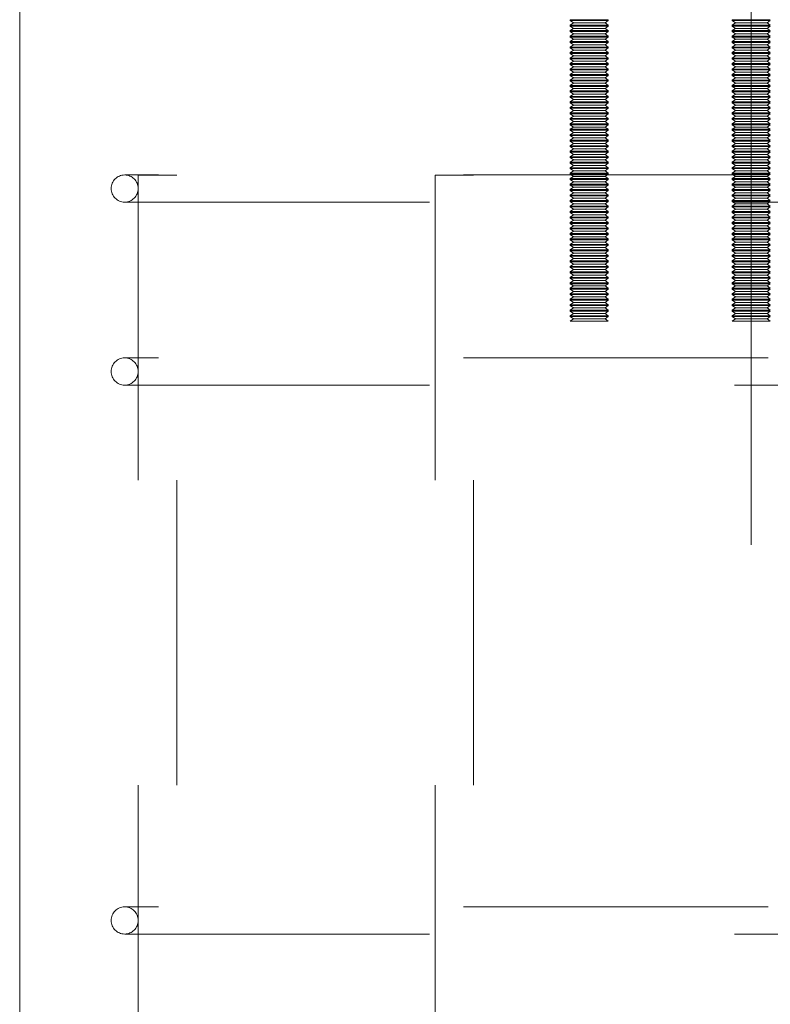
# Model space of a CAD drawing. Units: inches. Extents: x 0.3 to 16.8, y -2.1 to 10.8.
# Drawn here: x 9.4 to 9.7, y 3.1 to 3.4 of the extents above; entities that cross this region are included whole.
import ezdxf

# ---------------------------------------------------------------- set-up
doc = ezdxf.new("R2010")
doc.units = ezdxf.units.IN
doc.header["$MEASUREMENT"] = 0
doc.linetypes.add('SLD-Dashed', pattern=[0.075, 0.05, -0.025])
doc.linetypes.add('SLD-Solid', pattern=[0])
doc.layers.add('LAYER_1', color=7, linetype='SLD-Solid', lineweight=35)

msp = doc.modelspace()

# ---------------------------------------------------------------- linework, layer by layer
at = {"color": 7, "linetype": 'SLD-Solid', "lineweight": 0}
msp.add_line((9.41007, 3.45251), (9.41007, 2.33251), dxfattribs=at)
at = {"color": 9, "linetype": 'SLD-Dashed', "lineweight": 0}
for p, q in [((9.60317, 3.44787), (9.59067, 3.44787)), ((9.59067, 3.44787), (9.59067, 3.44758)), ((9.60317, 3.44758), (9.59067, 3.44758)), ((9.59067, 3.44758), (9.59175, 3.44683)), ((9.59175, 3.44683), (9.59067, 3.44607)), ((9.60317, 3.44607), (9.59067, 3.44607)), ((9.59067, 3.44607), (9.59067, 3.44579)), ((9.60317, 3.44579), (9.59067, 3.44579)), ((9.59067, 3.44579), (9.59175, 3.44503)), ((9.59175, 3.44503), (9.59067, 3.44427)), ((9.60209, 3.44683), (9.59175, 3.44683)), ((9.60209, 3.44503), (9.59175, 3.44503)), ((9.60209, 3.44683), (9.60317, 3.44758)), ((9.60317, 3.44607), (9.60209, 3.44683)), ((9.60209, 3.44503), (9.60317, 3.44579)), ((9.60317, 3.44427), (9.60209, 3.44503)), ((9.60317, 3.44758), (9.60317, 3.44787)), ((9.60317, 3.44579), (9.60317, 3.44607)), ((9.65632, 3.44787), (9.64382, 3.44787)), ((9.64382, 3.44787), (9.64382, 3.44758)), ((9.65632, 3.44758), (9.64382, 3.44758)), ((9.64382, 3.44758), (9.6449, 3.44683)), ((9.6449, 3.44683), (9.64382, 3.44607)), ((9.65632, 3.44607), (9.64382, 3.44607)), ((9.64382, 3.44607), (9.64382, 3.44579)), ((9.65632, 3.44579), (9.64382, 3.44579)), ((9.64382, 3.44579), (9.6449, 3.44503)), ((9.6449, 3.44503), (9.64382, 3.44427)), ((9.65524, 3.44683), (9.6449, 3.44683)), ((9.65524, 3.44503), (9.6449, 3.44503)), ((9.65524, 3.44683), (9.65632, 3.44758)), ((9.65632, 3.44607), (9.65524, 3.44683)), ((9.65524, 3.44503), (9.65632, 3.44579)), ((9.65632, 3.44427), (9.65524, 3.44503)), ((9.60317, 3.44427), (9.59067, 3.44427)), ((9.59067, 3.44427), (9.59067, 3.44399)), ((9.60317, 3.44399), (9.59067, 3.44399)), ((9.59067, 3.44399), (9.59175, 3.44323)), ((9.59175, 3.44323), (9.59067, 3.44247)), ((9.60317, 3.44247), (9.59067, 3.44247)), ((9.59067, 3.44247), (9.59067, 3.44219)), ((9.60317, 3.44219), (9.59067, 3.44219)), ((9.59067, 3.44219), (9.59175, 3.44143)), ((9.60209, 3.44323), (9.59175, 3.44323)), ((9.60209, 3.44323), (9.60317, 3.44399)), ((9.60317, 3.44247), (9.60209, 3.44323)), ((9.60209, 3.44143), (9.60317, 3.44219)), ((9.60317, 3.44399), (9.60317, 3.44427)), ((9.60317, 3.44219), (9.60317, 3.44247)), ((9.65632, 3.44427), (9.64382, 3.44427)), ((9.64382, 3.44427), (9.64382, 3.44399)), ((9.65632, 3.44399), (9.64382, 3.44399)), ((9.64382, 3.44399), (9.6449, 3.44323)), ((9.6449, 3.44323), (9.64382, 3.44247)), ((9.65632, 3.44247), (9.64382, 3.44247)), ((9.64382, 3.44247), (9.64382, 3.44219)), ((9.65632, 3.44219), (9.64382, 3.44219)), ((9.64382, 3.44219), (9.6449, 3.44143)), ((9.65524, 3.44323), (9.6449, 3.44323)), ((9.65524, 3.44323), (9.65632, 3.44399)), ((9.65632, 3.44247), (9.65524, 3.44323)), ((9.65524, 3.44143), (9.65632, 3.44219)), ((9.59175, 3.44143), (9.59067, 3.44068)), ((9.60317, 3.44068), (9.59067, 3.44068)), ((9.59067, 3.44068), (9.59067, 3.44039)), ((9.60317, 3.44039), (9.59067, 3.44039)), ((9.59067, 3.44039), (9.59175, 3.43964)), ((9.59175, 3.43964), (9.59067, 3.43888)), ((9.60317, 3.43888), (9.59067, 3.43888)), ((9.59067, 3.43888), (9.59067, 3.4386)), ((9.60317, 3.4386), (9.59067, 3.4386)), ((9.59067, 3.4386), (9.59175, 3.43784)), ((9.60209, 3.44143), (9.59175, 3.44143)), ((9.60209, 3.43964), (9.59175, 3.43964)), ((9.60317, 3.44068), (9.60209, 3.44143)), ((9.60209, 3.43964), (9.60317, 3.44039)), ((9.60317, 3.43888), (9.60209, 3.43964)), ((9.60209, 3.43784), (9.60317, 3.4386)), ((9.60317, 3.44039), (9.60317, 3.44068)), ((9.60317, 3.4386), (9.60317, 3.43888)), ((9.6449, 3.44143), (9.64382, 3.44068)), ((9.65632, 3.44068), (9.64382, 3.44068)), ((9.64382, 3.44068), (9.64382, 3.44039)), ((9.65632, 3.44039), (9.64382, 3.44039)), ((9.64382, 3.44039), (9.6449, 3.43964)), ((9.6449, 3.43964), (9.64382, 3.43888)), ((9.65632, 3.43888), (9.64382, 3.43888)), ((9.64382, 3.43888), (9.64382, 3.4386)), ((9.65632, 3.4386), (9.64382, 3.4386)), ((9.64382, 3.4386), (9.6449, 3.43784)), ((9.65524, 3.44143), (9.6449, 3.44143)), ((9.65524, 3.43964), (9.6449, 3.43964)), ((9.65632, 3.44068), (9.65524, 3.44143)), ((9.65524, 3.43964), (9.65632, 3.44039)), ((9.65632, 3.43888), (9.65524, 3.43964)), ((9.65524, 3.43784), (9.65632, 3.4386)), ((9.59175, 3.43784), (9.59067, 3.43708)), ((9.60317, 3.43708), (9.59067, 3.43708)), ((9.59067, 3.43708), (9.59067, 3.4368)), ((9.60317, 3.4368), (9.59067, 3.4368)), ((9.59067, 3.4368), (9.59175, 3.43604)), ((9.59175, 3.43604), (9.59067, 3.43528)), ((9.60317, 3.43528), (9.59067, 3.43528)), ((9.59067, 3.43528), (9.59067, 3.435)), ((9.60209, 3.43784), (9.59175, 3.43784)), ((9.60209, 3.43604), (9.59175, 3.43604)), ((9.60317, 3.43708), (9.60209, 3.43784)), ((9.60209, 3.43604), (9.60317, 3.4368)), ((9.60317, 3.43528), (9.60209, 3.43604)), ((9.60317, 3.4368), (9.60317, 3.43708)), ((9.60317, 3.435), (9.60317, 3.43528)), ((9.6449, 3.43784), (9.64382, 3.43708)), ((9.65632, 3.43708), (9.64382, 3.43708)), ((9.64382, 3.43708), (9.64382, 3.4368)), ((9.65632, 3.4368), (9.64382, 3.4368)), ((9.64382, 3.4368), (9.6449, 3.43604)), ((9.6449, 3.43604), (9.64382, 3.43528)), ((9.65632, 3.43528), (9.64382, 3.43528)), ((9.64382, 3.43528), (9.64382, 3.435)), ((9.65524, 3.43784), (9.6449, 3.43784)), ((9.65524, 3.43604), (9.6449, 3.43604)), ((9.65632, 3.43708), (9.65524, 3.43784)), ((9.65524, 3.43604), (9.65632, 3.4368)), ((9.65632, 3.43528), (9.65524, 3.43604)), ((9.60317, 3.435), (9.59067, 3.435)), ((9.59067, 3.435), (9.59175, 3.43424)), ((9.59175, 3.43424), (9.59067, 3.43349)), ((9.60317, 3.43349), (9.59067, 3.43349)), ((9.59067, 3.43349), (9.59067, 3.4332)), ((9.60317, 3.4332), (9.59067, 3.4332)), ((9.59067, 3.4332), (9.59175, 3.43245)), ((9.59175, 3.43245), (9.59067, 3.43169)), ((9.60209, 3.43424), (9.59175, 3.43424)), ((9.60209, 3.43245), (9.59175, 3.43245)), ((9.60209, 3.43424), (9.60317, 3.435)), ((9.60317, 3.43349), (9.60209, 3.43424)), ((9.60209, 3.43245), (9.60317, 3.4332)), ((9.60317, 3.43169), (9.60209, 3.43245)), ((9.60317, 3.4332), (9.60317, 3.43349)), ((9.65632, 3.435), (9.64382, 3.435)), ((9.64382, 3.435), (9.6449, 3.43424)), ((9.6449, 3.43424), (9.64382, 3.43349)), ((9.65632, 3.43349), (9.64382, 3.43349)), ((9.64382, 3.43349), (9.64382, 3.4332)), ((9.65632, 3.4332), (9.64382, 3.4332)), ((9.64382, 3.4332), (9.6449, 3.43245)), ((9.6449, 3.43245), (9.64382, 3.43169)), ((9.65524, 3.43424), (9.6449, 3.43424)), ((9.65524, 3.43245), (9.6449, 3.43245)), ((9.65524, 3.43424), (9.65632, 3.435)), ((9.65632, 3.43349), (9.65524, 3.43424)), ((9.65524, 3.43245), (9.65632, 3.4332)), ((9.65632, 3.43169), (9.65524, 3.43245)), ((9.60317, 3.43169), (9.59067, 3.43169)), ((9.59067, 3.43169), (9.59067, 3.43141)), ((9.60317, 3.43141), (9.59067, 3.43141)), ((9.59067, 3.43141), (9.59175, 3.43065)), ((9.59175, 3.43065), (9.59067, 3.42989)), ((9.60317, 3.42989), (9.59067, 3.42989)), ((9.59067, 3.42989), (9.59067, 3.42961)), ((9.60317, 3.42961), (9.59067, 3.42961)), ((9.59067, 3.42961), (9.59175, 3.42885)), ((9.59175, 3.42885), (9.59067, 3.42809)), ((9.60209, 3.43065), (9.59175, 3.43065)), ((9.60209, 3.42885), (9.59175, 3.42885)), ((9.60209, 3.43065), (9.60317, 3.43141)), ((9.60317, 3.42989), (9.60209, 3.43065)), ((9.60209, 3.42885), (9.60317, 3.42961)), ((9.60317, 3.42809), (9.60209, 3.42885)), ((9.60317, 3.43141), (9.60317, 3.43169)), ((9.60317, 3.42961), (9.60317, 3.42989)), ((9.65632, 3.43169), (9.64382, 3.43169)), ((9.64382, 3.43169), (9.64382, 3.43141)), ((9.65632, 3.43141), (9.64382, 3.43141)), ((9.64382, 3.43141), (9.6449, 3.43065)), ((9.6449, 3.43065), (9.64382, 3.42989)), ((9.65632, 3.42989), (9.64382, 3.42989)), ((9.64382, 3.42989), (9.64382, 3.42961)), ((9.65632, 3.42961), (9.64382, 3.42961)), ((9.64382, 3.42961), (9.6449, 3.42885)), ((9.6449, 3.42885), (9.64382, 3.42809)), ((9.65524, 3.43065), (9.6449, 3.43065)), ((9.65524, 3.42885), (9.6449, 3.42885)), ((9.65524, 3.43065), (9.65632, 3.43141)), ((9.65632, 3.42989), (9.65524, 3.43065)), ((9.65524, 3.42885), (9.65632, 3.42961)), ((9.65632, 3.42809), (9.65524, 3.42885)), ((9.60317, 3.42809), (9.59067, 3.42809)), ((9.59067, 3.42809), (9.59067, 3.42781)), ((9.60317, 3.42781), (9.59067, 3.42781)), ((9.59067, 3.42781), (9.59175, 3.42705)), ((9.59175, 3.42705), (9.59067, 3.4263)), ((9.60317, 3.4263), (9.59067, 3.4263)), ((9.59067, 3.4263), (9.59067, 3.42601)), ((9.60317, 3.42601), (9.59067, 3.42601)), ((9.59067, 3.42601), (9.59175, 3.42526)), ((9.60209, 3.42705), (9.59175, 3.42705)), ((9.60209, 3.42705), (9.60317, 3.42781)), ((9.60317, 3.4263), (9.60209, 3.42705)), ((9.60209, 3.42526), (9.60317, 3.42601)), ((9.60317, 3.42781), (9.60317, 3.42809)), ((9.60317, 3.42601), (9.60317, 3.4263)), ((9.65632, 3.42809), (9.64382, 3.42809)), ((9.64382, 3.42809), (9.64382, 3.42781)), ((9.65632, 3.42781), (9.64382, 3.42781)), ((9.64382, 3.42781), (9.6449, 3.42705)), ((9.6449, 3.42705), (9.64382, 3.4263)), ((9.65632, 3.4263), (9.64382, 3.4263)), ((9.64382, 3.4263), (9.64382, 3.42601)), ((9.65632, 3.42601), (9.64382, 3.42601)), ((9.64382, 3.42601), (9.6449, 3.42526)), ((9.65524, 3.42705), (9.6449, 3.42705)), ((9.65524, 3.42705), (9.65632, 3.42781)), ((9.65632, 3.4263), (9.65524, 3.42705)), ((9.65524, 3.42526), (9.65632, 3.42601)), ((9.59175, 3.42526), (9.59067, 3.4245)), ((9.60317, 3.4245), (9.59067, 3.4245)), ((9.59067, 3.4245), (9.59067, 3.42422)), ((9.60317, 3.42422), (9.59067, 3.42422)), ((9.59067, 3.42422), (9.59175, 3.42346)), ((9.59175, 3.42346), (9.59067, 3.4227)), ((9.60317, 3.4227), (9.59067, 3.4227)), ((9.59067, 3.4227), (9.59067, 3.42242)), ((9.60317, 3.42242), (9.59067, 3.42242)), ((9.59067, 3.42242), (9.59175, 3.42166)), ((9.60209, 3.42526), (9.59175, 3.42526)), ((9.60209, 3.42346), (9.59175, 3.42346)), ((9.60317, 3.4245), (9.60209, 3.42526)), ((9.60209, 3.42346), (9.60317, 3.42422)), ((9.60317, 3.4227), (9.60209, 3.42346)), ((9.60209, 3.42166), (9.60317, 3.42242)), ((9.60317, 3.42422), (9.60317, 3.4245)), ((9.60317, 3.42242), (9.60317, 3.4227)), ((9.6449, 3.42526), (9.64382, 3.4245)), ((9.65632, 3.4245), (9.64382, 3.4245)), ((9.64382, 3.4245), (9.64382, 3.42422)), ((9.65632, 3.42422), (9.64382, 3.42422)), ((9.64382, 3.42422), (9.6449, 3.42346)), ((9.6449, 3.42346), (9.64382, 3.4227)), ((9.65632, 3.4227), (9.64382, 3.4227)), ((9.64382, 3.4227), (9.64382, 3.42242)), ((9.65632, 3.42242), (9.64382, 3.42242)), ((9.64382, 3.42242), (9.6449, 3.42166)), ((9.65524, 3.42526), (9.6449, 3.42526)), ((9.65524, 3.42346), (9.6449, 3.42346)), ((9.65632, 3.4245), (9.65524, 3.42526)), ((9.65524, 3.42346), (9.65632, 3.42422)), ((9.65632, 3.4227), (9.65524, 3.42346)), ((9.65524, 3.42166), (9.65632, 3.42242)), ((9.59175, 3.42166), (9.59067, 3.4209)), ((9.60317, 3.4209), (9.59067, 3.4209)), ((9.59067, 3.4209), (9.59067, 3.42062)), ((9.60317, 3.42062), (9.59067, 3.42062)), ((9.59067, 3.42062), (9.59175, 3.41986)), ((9.59175, 3.41986), (9.59067, 3.41911)), ((9.60317, 3.41911), (9.59067, 3.41911)), ((9.59067, 3.41911), (9.59067, 3.41882)), ((9.60209, 3.42166), (9.59175, 3.42166)), ((9.60209, 3.41986), (9.59175, 3.41986)), ((9.60317, 3.4209), (9.60209, 3.42166)), ((9.60209, 3.41986), (9.60317, 3.42062)), ((9.60317, 3.41911), (9.60209, 3.41986)), ((9.60317, 3.42062), (9.60317, 3.4209)), ((9.60317, 3.41882), (9.60317, 3.41911)), ((9.6449, 3.42166), (9.64382, 3.4209)), ((9.65632, 3.4209), (9.64382, 3.4209)), ((9.64382, 3.4209), (9.64382, 3.42062)), ((9.65632, 3.42062), (9.64382, 3.42062)), ((9.64382, 3.42062), (9.6449, 3.41986)), ((9.6449, 3.41986), (9.64382, 3.41911)), ((9.65632, 3.41911), (9.64382, 3.41911)), ((9.64382, 3.41911), (9.64382, 3.41882)), ((9.65524, 3.42166), (9.6449, 3.42166)), ((9.65524, 3.41986), (9.6449, 3.41986)), ((9.65632, 3.4209), (9.65524, 3.42166)), ((9.65524, 3.41986), (9.65632, 3.42062)), ((9.65632, 3.41911), (9.65524, 3.41986)), ((9.60317, 3.41882), (9.59067, 3.41882)), ((9.59067, 3.41882), (9.59175, 3.41807)), ((9.59175, 3.41807), (9.59067, 3.41731)), ((9.60317, 3.41731), (9.59067, 3.41731)), ((9.59067, 3.41731), (9.59067, 3.41703)), ((9.60317, 3.41703), (9.59067, 3.41703)), ((9.59067, 3.41703), (9.59175, 3.41627)), ((9.59175, 3.41627), (9.59067, 3.41551)), ((9.60209, 3.41807), (9.59175, 3.41807)), ((9.60209, 3.41627), (9.59175, 3.41627)), ((9.60209, 3.41807), (9.60317, 3.41882)), ((9.60317, 3.41731), (9.60209, 3.41807)), ((9.60209, 3.41627), (9.60317, 3.41703)), ((9.60317, 3.41551), (9.60209, 3.41627)), ((9.60317, 3.41703), (9.60317, 3.41731)), ((9.65632, 3.41882), (9.64382, 3.41882)), ((9.64382, 3.41882), (9.6449, 3.41807)), ((9.6449, 3.41807), (9.64382, 3.41731)), ((9.65632, 3.41731), (9.64382, 3.41731)), ((9.64382, 3.41731), (9.64382, 3.41703)), ((9.65632, 3.41703), (9.64382, 3.41703)), ((9.64382, 3.41703), (9.6449, 3.41627)), ((9.6449, 3.41627), (9.64382, 3.41551)), ((9.65524, 3.41807), (9.6449, 3.41807)), ((9.65524, 3.41627), (9.6449, 3.41627)), ((9.65524, 3.41807), (9.65632, 3.41882)), ((9.65632, 3.41731), (9.65524, 3.41807)), ((9.65524, 3.41627), (9.65632, 3.41703)), ((9.65632, 3.41551), (9.65524, 3.41627)), ((9.60317, 3.41551), (9.59067, 3.41551)), ((9.59067, 3.41551), (9.59067, 3.41523)), ((9.60317, 3.41523), (9.59067, 3.41523)), ((9.59067, 3.41523), (9.59175, 3.41447)), ((9.59175, 3.41447), (9.59067, 3.41371)), ((9.60317, 3.41371), (9.59067, 3.41371)), ((9.59067, 3.41371), (9.59067, 3.41343)), ((9.60317, 3.41343), (9.59067, 3.41343)), ((9.59067, 3.41343), (9.59175, 3.41267)), ((9.59175, 3.41267), (9.59067, 3.41192)), ((9.60209, 3.41447), (9.59175, 3.41447)), ((9.60209, 3.41267), (9.59175, 3.41267)), ((9.60209, 3.41447), (9.60317, 3.41523)), ((9.60317, 3.41371), (9.60209, 3.41447)), ((9.60209, 3.41267), (9.60317, 3.41343)), ((9.60317, 3.41192), (9.60209, 3.41267)), ((9.60317, 3.41523), (9.60317, 3.41551)), ((9.60317, 3.41343), (9.60317, 3.41371)), ((9.65632, 3.41551), (9.64382, 3.41551)), ((9.64382, 3.41551), (9.64382, 3.41523)), ((9.65632, 3.41523), (9.64382, 3.41523)), ((9.64382, 3.41523), (9.6449, 3.41447)), ((9.6449, 3.41447), (9.64382, 3.41371)), ((9.65632, 3.41371), (9.64382, 3.41371)), ((9.64382, 3.41371), (9.64382, 3.41343)), ((9.65632, 3.41343), (9.64382, 3.41343)), ((9.64382, 3.41343), (9.6449, 3.41267)), ((9.6449, 3.41267), (9.64382, 3.41192)), ((9.65524, 3.41447), (9.6449, 3.41447)), ((9.65524, 3.41267), (9.6449, 3.41267)), ((9.65524, 3.41447), (9.65632, 3.41523)), ((9.65632, 3.41371), (9.65524, 3.41447)), ((9.65524, 3.41267), (9.65632, 3.41343)), ((9.65632, 3.41192), (9.65524, 3.41267)), ((9.60317, 3.41192), (9.59067, 3.41192)), ((9.59067, 3.41192), (9.59067, 3.41163)), ((9.60317, 3.41163), (9.59067, 3.41163)), ((9.59067, 3.41163), (9.59175, 3.41088)), ((9.59175, 3.41088), (9.59067, 3.41012)), ((9.60317, 3.41012), (9.59067, 3.41012)), ((9.59067, 3.41012), (9.59067, 3.40984)), ((9.60317, 3.40984), (9.59067, 3.40984)), ((9.59067, 3.40984), (9.59175, 3.40908)), ((9.60209, 3.41088), (9.59175, 3.41088)), ((9.60209, 3.41088), (9.60317, 3.41163)), ((9.60317, 3.41012), (9.60209, 3.41088)), ((9.60209, 3.40908), (9.60317, 3.40984)), ((9.60317, 3.41163), (9.60317, 3.41192)), ((9.60317, 3.40984), (9.60317, 3.41012)), ((9.65632, 3.41192), (9.64382, 3.41192)), ((9.64382, 3.41192), (9.64382, 3.41163)), ((9.65632, 3.41163), (9.64382, 3.41163)), ((9.64382, 3.41163), (9.6449, 3.41088)), ((9.6449, 3.41088), (9.64382, 3.41012)), ((9.65632, 3.41012), (9.64382, 3.41012)), ((9.64382, 3.41012), (9.64382, 3.40984)), ((9.65632, 3.40984), (9.64382, 3.40984)), ((9.64382, 3.40984), (9.6449, 3.40908)), ((9.65524, 3.41088), (9.6449, 3.41088)), ((9.65524, 3.41088), (9.65632, 3.41163)), ((9.65632, 3.41012), (9.65524, 3.41088)), ((9.65524, 3.40908), (9.65632, 3.40984)), ((9.59175, 3.40908), (9.59067, 3.40832)), ((9.60317, 3.40832), (9.59067, 3.40832)), ((9.59067, 3.40832), (9.59067, 3.40804)), ((9.60317, 3.40804), (9.59067, 3.40804)), ((9.59067, 3.40804), (9.59175, 3.40728)), ((9.59175, 3.40728), (9.59067, 3.40652)), ((9.60317, 3.40652), (9.59067, 3.40652)), ((9.59067, 3.40652), (9.59067, 3.40624)), ((9.60317, 3.40624), (9.59067, 3.40624)), ((9.59067, 3.40624), (9.59175, 3.40548)), ((9.60209, 3.40908), (9.59175, 3.40908)), ((9.60209, 3.40728), (9.59175, 3.40728)), ((9.60317, 3.40832), (9.60209, 3.40908)), ((9.60209, 3.40728), (9.60317, 3.40804)), ((9.60317, 3.40652), (9.60209, 3.40728)), ((9.60209, 3.40548), (9.60317, 3.40624)), ((9.60317, 3.40804), (9.60317, 3.40832)), ((9.60317, 3.40624), (9.60317, 3.40652)), ((9.6449, 3.40908), (9.64382, 3.40832)), ((9.65632, 3.40832), (9.64382, 3.40832)), ((9.64382, 3.40832), (9.64382, 3.40804)), ((9.65632, 3.40804), (9.64382, 3.40804)), ((9.64382, 3.40804), (9.6449, 3.40728)), ((9.6449, 3.40728), (9.64382, 3.40652)), ((9.65632, 3.40652), (9.64382, 3.40652)), ((9.64382, 3.40652), (9.64382, 3.40624)), ((9.65632, 3.40624), (9.64382, 3.40624)), ((9.64382, 3.40624), (9.6449, 3.40548)), ((9.65524, 3.40908), (9.6449, 3.40908)), ((9.65524, 3.40728), (9.6449, 3.40728)), ((9.65632, 3.40832), (9.65524, 3.40908)), ((9.65524, 3.40728), (9.65632, 3.40804)), ((9.65632, 3.40652), (9.65524, 3.40728)), ((9.65524, 3.40548), (9.65632, 3.40624)), ((9.59175, 3.40548), (9.59067, 3.40473)), ((9.60317, 3.40473), (9.59067, 3.40473)), ((9.59067, 3.40473), (9.59067, 3.40444)), ((9.60317, 3.40444), (9.59067, 3.40444)), ((9.59067, 3.40444), (9.59175, 3.40369)), ((9.59175, 3.40369), (9.59067, 3.40293)), ((9.60317, 3.40293), (9.59067, 3.40293)), ((9.59067, 3.40293), (9.59067, 3.40265)), ((9.60209, 3.40548), (9.59175, 3.40548)), ((9.60209, 3.40369), (9.59175, 3.40369)), ((9.60317, 3.40473), (9.60209, 3.40548)), ((9.60209, 3.40369), (9.60317, 3.40444)), ((9.60317, 3.40293), (9.60209, 3.40369)), ((9.60317, 3.40444), (9.60317, 3.40473)), ((9.60317, 3.40265), (9.60317, 3.40293)), ((9.6449, 3.40548), (9.64382, 3.40473)), ((9.65632, 3.40473), (9.64382, 3.40473)), ((9.64382, 3.40473), (9.64382, 3.40444)), ((9.65632, 3.40444), (9.64382, 3.40444)), ((9.64382, 3.40444), (9.6449, 3.40369)), ((9.6449, 3.40369), (9.64382, 3.40293)), ((9.65632, 3.40293), (9.64382, 3.40293)), ((9.64382, 3.40293), (9.64382, 3.40265)), ((9.65524, 3.40548), (9.6449, 3.40548)), ((9.65524, 3.40369), (9.6449, 3.40369)), ((9.65632, 3.40473), (9.65524, 3.40548)), ((9.65524, 3.40369), (9.65632, 3.40444)), ((9.65632, 3.40293), (9.65524, 3.40369)), ((9.60317, 3.40265), (9.59067, 3.40265)), ((9.59067, 3.40265), (9.59175, 3.40189)), ((9.59175, 3.40189), (9.59067, 3.40113)), ((9.60317, 3.40113), (9.59067, 3.40113)), ((9.59067, 3.40113), (9.59067, 3.40085)), ((9.60317, 3.40085), (9.59067, 3.40085)), ((9.59067, 3.40085), (9.59175, 3.40009)), ((9.59175, 3.40009), (9.59067, 3.39933)), ((9.60209, 3.40189), (9.59175, 3.40189)), ((9.60209, 3.40009), (9.59175, 3.40009)), ((9.60209, 3.40189), (9.60317, 3.40265)), ((9.60317, 3.40113), (9.60209, 3.40189)), ((9.60209, 3.40009), (9.60317, 3.40085)), ((9.60317, 3.39933), (9.60209, 3.40009)), ((9.60317, 3.40085), (9.60317, 3.40113)), ((9.65632, 3.40265), (9.64382, 3.40265)), ((9.64382, 3.40265), (9.6449, 3.40189)), ((9.6449, 3.40189), (9.64382, 3.40113)), ((9.65632, 3.40113), (9.64382, 3.40113)), ((9.64382, 3.40113), (9.64382, 3.40085)), ((9.65632, 3.40085), (9.64382, 3.40085)), ((9.64382, 3.40085), (9.6449, 3.40009)), ((9.6449, 3.40009), (9.64382, 3.39933)), ((9.65524, 3.40189), (9.6449, 3.40189)), ((9.65524, 3.40009), (9.6449, 3.40009)), ((9.65524, 3.40189), (9.65632, 3.40265)), ((9.65632, 3.40113), (9.65524, 3.40189)), ((9.65524, 3.40009), (9.65632, 3.40085)), ((9.65632, 3.39933), (9.65524, 3.40009)), ((9.85562, 3.39696), (9.44452, 3.39696)), ((9.44897, 3.39691), (9.46157, 3.39691)), ((9.44897, 3.39691), (9.44897, 2.39691)), ((9.46157, 2.39691), (9.46157, 3.39691)), ((9.54637, 3.39691), (9.55897, 3.39691)), ((9.54637, 3.39691), (9.54637, 2.39691)), ((9.55897, 2.39691), (9.55897, 3.39691)), ((9.60317, 3.39933), (9.59067, 3.39933)), ((9.59067, 3.39933), (9.59067, 3.39905)), ((9.60317, 3.39905), (9.59067, 3.39905)), ((9.59067, 3.39905), (9.59175, 3.39829)), ((9.59175, 3.39829), (9.59067, 3.39754)), ((9.60317, 3.39754), (9.59067, 3.39754)), ((9.59067, 3.39754), (9.59067, 3.39725)), ((9.60317, 3.39725), (9.59067, 3.39725)), ((9.59067, 3.39725), (9.59175, 3.3965)), ((9.59175, 3.3965), (9.59067, 3.39574)), ((9.60209, 3.39829), (9.59175, 3.39829)), ((9.60209, 3.3965), (9.59175, 3.3965)), ((9.60209, 3.39829), (9.60317, 3.39905)), ((9.60317, 3.39754), (9.60209, 3.39829)), ((9.60209, 3.3965), (9.60317, 3.39725)), ((9.60317, 3.39574), (9.60209, 3.3965)), ((9.60317, 3.39905), (9.60317, 3.39933)), ((9.60317, 3.39725), (9.60317, 3.39754)), ((9.65632, 3.39933), (9.64382, 3.39933)), ((9.64382, 3.39933), (9.64382, 3.39905)), ((9.65632, 3.39905), (9.64382, 3.39905)), ((9.64382, 3.39905), (9.6449, 3.39829)), ((9.6449, 3.39829), (9.64382, 3.39754)), ((9.65632, 3.39754), (9.64382, 3.39754)), ((9.64382, 3.39754), (9.64382, 3.39725)), ((9.65632, 3.39725), (9.64382, 3.39725)), ((9.64382, 3.39725), (9.6449, 3.3965)), ((9.6449, 3.3965), (9.64382, 3.39574)), ((9.65524, 3.39829), (9.6449, 3.39829)), ((9.65524, 3.3965), (9.6449, 3.3965)), ((9.65524, 3.39829), (9.65632, 3.39905)), ((9.65632, 3.39754), (9.65524, 3.39829)), ((9.65524, 3.3965), (9.65632, 3.39725)), ((9.65632, 3.39574), (9.65524, 3.3965)), ((9.60317, 3.39574), (9.59067, 3.39574)), ((9.59067, 3.39574), (9.59067, 3.39546)), ((9.60317, 3.39546), (9.59067, 3.39546)), ((9.59067, 3.39546), (9.59175, 3.3947)), ((9.59175, 3.3947), (9.59067, 3.39394)), ((9.60317, 3.39394), (9.59067, 3.39394)), ((9.59067, 3.39394), (9.59067, 3.39366)), ((9.60317, 3.39366), (9.59067, 3.39366)), ((9.59067, 3.39366), (9.59175, 3.3929)), ((9.60209, 3.3947), (9.59175, 3.3947)), ((9.60209, 3.3947), (9.60317, 3.39546)), ((9.60317, 3.39394), (9.60209, 3.3947)), ((9.60209, 3.3929), (9.60317, 3.39366)), ((9.60317, 3.39546), (9.60317, 3.39574)), ((9.60317, 3.39366), (9.60317, 3.39394)), ((9.65632, 3.39574), (9.64382, 3.39574)), ((9.64382, 3.39574), (9.64382, 3.39546)), ((9.65632, 3.39546), (9.64382, 3.39546)), ((9.64382, 3.39546), (9.6449, 3.3947)), ((9.6449, 3.3947), (9.64382, 3.39394)), ((9.65632, 3.39394), (9.64382, 3.39394)), ((9.64382, 3.39394), (9.64382, 3.39366)), ((9.65632, 3.39366), (9.64382, 3.39366)), ((9.64382, 3.39366), (9.6449, 3.3929)), ((9.65524, 3.3947), (9.6449, 3.3947)), ((9.65524, 3.3947), (9.65632, 3.39546)), ((9.65632, 3.39394), (9.65524, 3.3947)), ((9.65524, 3.3929), (9.65632, 3.39366)), ((9.59175, 3.3929), (9.59067, 3.39214)), ((9.60317, 3.39214), (9.59067, 3.39214)), ((9.59067, 3.39214), (9.59067, 3.39186)), ((9.60317, 3.39186), (9.59067, 3.39186)), ((9.59067, 3.39186), (9.59175, 3.3911)), ((9.59175, 3.3911), (9.59067, 3.39035)), ((9.60317, 3.39035), (9.59067, 3.39035)), ((9.59067, 3.39035), (9.59067, 3.39006)), ((9.60317, 3.39006), (9.59067, 3.39006)), ((9.59067, 3.39006), (9.59175, 3.38931)), ((9.60209, 3.3929), (9.59175, 3.3929)), ((9.60209, 3.3911), (9.59175, 3.3911)), ((9.60317, 3.39214), (9.60209, 3.3929)), ((9.60209, 3.3911), (9.60317, 3.39186)), ((9.60317, 3.39035), (9.60209, 3.3911)), ((9.60209, 3.38931), (9.60317, 3.39006)), ((9.60317, 3.39186), (9.60317, 3.39214)), ((9.60317, 3.39006), (9.60317, 3.39035)), ((9.6449, 3.3929), (9.64382, 3.39214)), ((9.65632, 3.39214), (9.64382, 3.39214)), ((9.64382, 3.39214), (9.64382, 3.39186)), ((9.65632, 3.39186), (9.64382, 3.39186)), ((9.64382, 3.39186), (9.6449, 3.3911)), ((9.6449, 3.3911), (9.64382, 3.39035)), ((9.65632, 3.39035), (9.64382, 3.39035)), ((9.64382, 3.39035), (9.64382, 3.39006)), ((9.65632, 3.39006), (9.64382, 3.39006)), ((9.64382, 3.39006), (9.6449, 3.38931)), ((9.65524, 3.3929), (9.6449, 3.3929)), ((9.65524, 3.3911), (9.6449, 3.3911)), ((9.65632, 3.39214), (9.65524, 3.3929)), ((9.65524, 3.3911), (9.65632, 3.39186)), ((9.65632, 3.39035), (9.65524, 3.3911)), ((9.65524, 3.38931), (9.65632, 3.39006)), ((9.44452, 3.38806), (9.85562, 3.38806)), ((9.59175, 3.38931), (9.59067, 3.38855)), ((9.60317, 3.38855), (9.59067, 3.38855)), ((9.59067, 3.38855), (9.59067, 3.38827)), ((9.60317, 3.38827), (9.59067, 3.38827)), ((9.59067, 3.38827), (9.59175, 3.38751)), ((9.59175, 3.38751), (9.59067, 3.38675)), ((9.60317, 3.38675), (9.59067, 3.38675)), ((9.59067, 3.38675), (9.59067, 3.38647)), ((9.60209, 3.38931), (9.59175, 3.38931)), ((9.60209, 3.38751), (9.59175, 3.38751)), ((9.60317, 3.38855), (9.60209, 3.38931)), ((9.60209, 3.38751), (9.60317, 3.38827)), ((9.60317, 3.38675), (9.60209, 3.38751)), ((9.60317, 3.38827), (9.60317, 3.38855)), ((9.60317, 3.38647), (9.60317, 3.38675)), ((9.6449, 3.38931), (9.64382, 3.38855)), ((9.65632, 3.38855), (9.64382, 3.38855)), ((9.64382, 3.38855), (9.64382, 3.38827)), ((9.65632, 3.38827), (9.64382, 3.38827)), ((9.64382, 3.38827), (9.6449, 3.38751)), ((9.6449, 3.38751), (9.64382, 3.38675)), ((9.65632, 3.38675), (9.64382, 3.38675)), ((9.64382, 3.38675), (9.64382, 3.38647)), ((9.65524, 3.38931), (9.6449, 3.38931)), ((9.65524, 3.38751), (9.6449, 3.38751)), ((9.65632, 3.38855), (9.65524, 3.38931)), ((9.65524, 3.38751), (9.65632, 3.38827)), ((9.65632, 3.38675), (9.65524, 3.38751)), ((9.60317, 3.38647), (9.59067, 3.38647)), ((9.59067, 3.38647), (9.59175, 3.38571)), ((9.59175, 3.38571), (9.59067, 3.38495)), ((9.60317, 3.38495), (9.59067, 3.38495)), ((9.59067, 3.38495), (9.59067, 3.38467)), ((9.60317, 3.38467), (9.59067, 3.38467)), ((9.59067, 3.38467), (9.59175, 3.38391)), ((9.59175, 3.38391), (9.59067, 3.38316)), ((9.60209, 3.38571), (9.59175, 3.38571)), ((9.60209, 3.38391), (9.59175, 3.38391)), ((9.60209, 3.38571), (9.60317, 3.38647)), ((9.60317, 3.38495), (9.60209, 3.38571)), ((9.60209, 3.38391), (9.60317, 3.38467)), ((9.60317, 3.38316), (9.60209, 3.38391)), ((9.60317, 3.38467), (9.60317, 3.38495)), ((9.65632, 3.38647), (9.64382, 3.38647)), ((9.64382, 3.38647), (9.6449, 3.38571)), ((9.6449, 3.38571), (9.64382, 3.38495)), ((9.65632, 3.38495), (9.64382, 3.38495)), ((9.64382, 3.38495), (9.64382, 3.38467)), ((9.65632, 3.38467), (9.64382, 3.38467)), ((9.64382, 3.38467), (9.6449, 3.38391)), ((9.6449, 3.38391), (9.64382, 3.38316)), ((9.65524, 3.38571), (9.6449, 3.38571)), ((9.65524, 3.38391), (9.6449, 3.38391)), ((9.65524, 3.38571), (9.65632, 3.38647)), ((9.65632, 3.38495), (9.65524, 3.38571)), ((9.65524, 3.38391), (9.65632, 3.38467)), ((9.65632, 3.38316), (9.65524, 3.38391)), ((9.60317, 3.38316), (9.59067, 3.38316)), ((9.59067, 3.38316), (9.59067, 3.38287)), ((9.60317, 3.38287), (9.59067, 3.38287)), ((9.59067, 3.38287), (9.59175, 3.38212)), ((9.59175, 3.38212), (9.59067, 3.38136)), ((9.60317, 3.38136), (9.59067, 3.38136)), ((9.59067, 3.38136), (9.59067, 3.38108)), ((9.60317, 3.38108), (9.59067, 3.38108)), ((9.59067, 3.38108), (9.59175, 3.38032)), ((9.59175, 3.38032), (9.59067, 3.37956)), ((9.60209, 3.38212), (9.59175, 3.38212)), ((9.60209, 3.38032), (9.59175, 3.38032)), ((9.60209, 3.38212), (9.60317, 3.38287)), ((9.60317, 3.38136), (9.60209, 3.38212)), ((9.60209, 3.38032), (9.60317, 3.38108)), ((9.60317, 3.37956), (9.60209, 3.38032)), ((9.60317, 3.38287), (9.60317, 3.38316)), ((9.60317, 3.38108), (9.60317, 3.38136)), ((9.65632, 3.38316), (9.64382, 3.38316)), ((9.64382, 3.38316), (9.64382, 3.38287)), ((9.65632, 3.38287), (9.64382, 3.38287)), ((9.64382, 3.38287), (9.6449, 3.38212)), ((9.6449, 3.38212), (9.64382, 3.38136)), ((9.65632, 3.38136), (9.64382, 3.38136)), ((9.64382, 3.38136), (9.64382, 3.38108)), ((9.65632, 3.38108), (9.64382, 3.38108)), ((9.64382, 3.38108), (9.6449, 3.38032)), ((9.6449, 3.38032), (9.64382, 3.37956)), ((9.65524, 3.38212), (9.6449, 3.38212)), ((9.65524, 3.38032), (9.6449, 3.38032)), ((9.65524, 3.38212), (9.65632, 3.38287)), ((9.65632, 3.38136), (9.65524, 3.38212)), ((9.65524, 3.38032), (9.65632, 3.38108)), ((9.65632, 3.37956), (9.65524, 3.38032)), ((9.60317, 3.37956), (9.59067, 3.37956)), ((9.59067, 3.37956), (9.59067, 3.37928)), ((9.60317, 3.37928), (9.59067, 3.37928)), ((9.59067, 3.37928), (9.59175, 3.37852)), ((9.59175, 3.37852), (9.59067, 3.37776)), ((9.60317, 3.37776), (9.59067, 3.37776)), ((9.59067, 3.37776), (9.59067, 3.37748)), ((9.60317, 3.37748), (9.59067, 3.37748)), ((9.59067, 3.37748), (9.59175, 3.37672)), ((9.60209, 3.37852), (9.59175, 3.37852)), ((9.60209, 3.37852), (9.60317, 3.37928)), ((9.60317, 3.37776), (9.60209, 3.37852)), ((9.60209, 3.37672), (9.60317, 3.37748)), ((9.60317, 3.37928), (9.60317, 3.37956)), ((9.60317, 3.37748), (9.60317, 3.37776)), ((9.65632, 3.37956), (9.64382, 3.37956)), ((9.64382, 3.37956), (9.64382, 3.37928)), ((9.65632, 3.37928), (9.64382, 3.37928)), ((9.64382, 3.37928), (9.6449, 3.37852)), ((9.6449, 3.37852), (9.64382, 3.37776)), ((9.65632, 3.37776), (9.64382, 3.37776)), ((9.64382, 3.37776), (9.64382, 3.37748)), ((9.65632, 3.37748), (9.64382, 3.37748)), ((9.64382, 3.37748), (9.6449, 3.37672)), ((9.65524, 3.37852), (9.6449, 3.37852)), ((9.65524, 3.37852), (9.65632, 3.37928)), ((9.65632, 3.37776), (9.65524, 3.37852)), ((9.65524, 3.37672), (9.65632, 3.37748)), ((9.59175, 3.37672), (9.59067, 3.37597)), ((9.60317, 3.37597), (9.59067, 3.37597)), ((9.59067, 3.37597), (9.59067, 3.37568)), ((9.60317, 3.37568), (9.59067, 3.37568)), ((9.59067, 3.37568), (9.59175, 3.37493)), ((9.59175, 3.37493), (9.59067, 3.37417)), ((9.60317, 3.37417), (9.59067, 3.37417)), ((9.59067, 3.37417), (9.59067, 3.37389)), ((9.60317, 3.37389), (9.59067, 3.37389)), ((9.59067, 3.37389), (9.59175, 3.37313)), ((9.60209, 3.37672), (9.59175, 3.37672)), ((9.60209, 3.37493), (9.59175, 3.37493)), ((9.60317, 3.37597), (9.60209, 3.37672)), ((9.60209, 3.37493), (9.60317, 3.37568)), ((9.60317, 3.37417), (9.60209, 3.37493)), ((9.60209, 3.37313), (9.60317, 3.37389)), ((9.60317, 3.37568), (9.60317, 3.37597)), ((9.60317, 3.37389), (9.60317, 3.37417)), ((9.6449, 3.37672), (9.64382, 3.37597)), ((9.65632, 3.37597), (9.64382, 3.37597)), ((9.64382, 3.37597), (9.64382, 3.37568)), ((9.65632, 3.37568), (9.64382, 3.37568)), ((9.64382, 3.37568), (9.6449, 3.37493)), ((9.6449, 3.37493), (9.64382, 3.37417)), ((9.65632, 3.37417), (9.64382, 3.37417)), ((9.64382, 3.37417), (9.64382, 3.37389)), ((9.65632, 3.37389), (9.64382, 3.37389)), ((9.64382, 3.37389), (9.6449, 3.37313)), ((9.65524, 3.37672), (9.6449, 3.37672)), ((9.65524, 3.37493), (9.6449, 3.37493)), ((9.65632, 3.37597), (9.65524, 3.37672)), ((9.65524, 3.37493), (9.65632, 3.37568)), ((9.65632, 3.37417), (9.65524, 3.37493)), ((9.65524, 3.37313), (9.65632, 3.37389)), ((9.59175, 3.37313), (9.59067, 3.37237)), ((9.60317, 3.37237), (9.59067, 3.37237)), ((9.59067, 3.37237), (9.59067, 3.37209)), ((9.60317, 3.37209), (9.59067, 3.37209)), ((9.59067, 3.37209), (9.59175, 3.37133)), ((9.59175, 3.37133), (9.59067, 3.37057)), ((9.60209, 3.37313), (9.59175, 3.37313)), ((9.60209, 3.37133), (9.59175, 3.37133)), ((9.60317, 3.37237), (9.60209, 3.37313)), ((9.60209, 3.37133), (9.60317, 3.37209)), ((9.60317, 3.37057), (9.60209, 3.37133)), ((9.60317, 3.37209), (9.60317, 3.37237)), ((9.6449, 3.37313), (9.64382, 3.37237)), ((9.65632, 3.37237), (9.64382, 3.37237)), ((9.64382, 3.37237), (9.64382, 3.37209)), ((9.65632, 3.37209), (9.64382, 3.37209)), ((9.64382, 3.37209), (9.6449, 3.37133)), ((9.6449, 3.37133), (9.64382, 3.37057)), ((9.65524, 3.37313), (9.6449, 3.37313)), ((9.65524, 3.37133), (9.6449, 3.37133)), ((9.65632, 3.37237), (9.65524, 3.37313)), ((9.65524, 3.37133), (9.65632, 3.37209)), ((9.65632, 3.37057), (9.65524, 3.37133)), ((9.60317, 3.37057), (9.59067, 3.37057)), ((9.59067, 3.37057), (9.59067, 3.37029)), ((9.60317, 3.37029), (9.59067, 3.37029)), ((9.59067, 3.37029), (9.59175, 3.36953)), ((9.59175, 3.36953), (9.59067, 3.36878)), ((9.60317, 3.36878), (9.59067, 3.36878)), ((9.59067, 3.36878), (9.59067, 3.36849)), ((9.60317, 3.36849), (9.59067, 3.36849)), ((9.59067, 3.36849), (9.59175, 3.36774)), ((9.59175, 3.36774), (9.59067, 3.36698)), ((9.60209, 3.36953), (9.59175, 3.36953)), ((9.60209, 3.36774), (9.59175, 3.36774)), ((9.60209, 3.36953), (9.60317, 3.37029)), ((9.60317, 3.36878), (9.60209, 3.36953)), ((9.60209, 3.36774), (9.60317, 3.36849)), ((9.60317, 3.36698), (9.60209, 3.36774)), ((9.60317, 3.37029), (9.60317, 3.37057)), ((9.60317, 3.36849), (9.60317, 3.36878)), ((9.65632, 3.37057), (9.64382, 3.37057)), ((9.64382, 3.37057), (9.64382, 3.37029)), ((9.65632, 3.37029), (9.64382, 3.37029)), ((9.64382, 3.37029), (9.6449, 3.36953)), ((9.6449, 3.36953), (9.64382, 3.36878)), ((9.65632, 3.36878), (9.64382, 3.36878)), ((9.64382, 3.36878), (9.64382, 3.36849)), ((9.65632, 3.36849), (9.64382, 3.36849)), ((9.64382, 3.36849), (9.6449, 3.36774)), ((9.6449, 3.36774), (9.64382, 3.36698)), ((9.65524, 3.36953), (9.6449, 3.36953)), ((9.65524, 3.36774), (9.6449, 3.36774)), ((9.65524, 3.36953), (9.65632, 3.37029)), ((9.65632, 3.36878), (9.65524, 3.36953)), ((9.65524, 3.36774), (9.65632, 3.36849)), ((9.65632, 3.36698), (9.65524, 3.36774)), ((9.60317, 3.36698), (9.59067, 3.36698)), ((9.59067, 3.36698), (9.59067, 3.3667)), ((9.60317, 3.3667), (9.59067, 3.3667)), ((9.59067, 3.3667), (9.59175, 3.36594)), ((9.59175, 3.36594), (9.59067, 3.36518)), ((9.60317, 3.36518), (9.59067, 3.36518)), ((9.59067, 3.36518), (9.59067, 3.3649)), ((9.60317, 3.3649), (9.59067, 3.3649)), ((9.59067, 3.3649), (9.59175, 3.36414)), ((9.59175, 3.36414), (9.59067, 3.36338)), ((9.60209, 3.36594), (9.59175, 3.36594)), ((9.60209, 3.36414), (9.59175, 3.36414)), ((9.60209, 3.36594), (9.60317, 3.3667)), ((9.60317, 3.36518), (9.60209, 3.36594)), ((9.60209, 3.36414), (9.60317, 3.3649)), ((9.60317, 3.36338), (9.60209, 3.36414)), ((9.60317, 3.3667), (9.60317, 3.36698)), ((9.60317, 3.3649), (9.60317, 3.36518)), ((9.65632, 3.36698), (9.64382, 3.36698)), ((9.64382, 3.36698), (9.64382, 3.3667)), ((9.65632, 3.3667), (9.64382, 3.3667)), ((9.64382, 3.3667), (9.6449, 3.36594)), ((9.6449, 3.36594), (9.64382, 3.36518)), ((9.65632, 3.36518), (9.64382, 3.36518)), ((9.64382, 3.36518), (9.64382, 3.3649)), ((9.65632, 3.3649), (9.64382, 3.3649)), ((9.64382, 3.3649), (9.6449, 3.36414)), ((9.6449, 3.36414), (9.64382, 3.36338)), ((9.65524, 3.36594), (9.6449, 3.36594)), ((9.65524, 3.36414), (9.6449, 3.36414)), ((9.65524, 3.36594), (9.65632, 3.3667)), ((9.65632, 3.36518), (9.65524, 3.36594)), ((9.65524, 3.36414), (9.65632, 3.3649)), ((9.65632, 3.36338), (9.65524, 3.36414)), ((9.60317, 3.36338), (9.59067, 3.36338)), ((9.59067, 3.36338), (9.59067, 3.3631)), ((9.60317, 3.3631), (9.59067, 3.3631)), ((9.59067, 3.3631), (9.59175, 3.36234)), ((9.59175, 3.36234), (9.59067, 3.36159)), ((9.60317, 3.36159), (9.59067, 3.36159)), ((9.59067, 3.36159), (9.59067, 3.3613)), ((9.60317, 3.3613), (9.59067, 3.3613)), ((9.59067, 3.3613), (9.59175, 3.36055)), ((9.60209, 3.36234), (9.59175, 3.36234)), ((9.60209, 3.36234), (9.60317, 3.3631)), ((9.60317, 3.36159), (9.60209, 3.36234)), ((9.60209, 3.36055), (9.60317, 3.3613)), ((9.60317, 3.3631), (9.60317, 3.36338)), ((9.60317, 3.3613), (9.60317, 3.36159)), ((9.65632, 3.36338), (9.64382, 3.36338)), ((9.64382, 3.36338), (9.64382, 3.3631)), ((9.65632, 3.3631), (9.64382, 3.3631)), ((9.64382, 3.3631), (9.6449, 3.36234)), ((9.6449, 3.36234), (9.64382, 3.36159)), ((9.65632, 3.36159), (9.64382, 3.36159)), ((9.64382, 3.36159), (9.64382, 3.3613)), ((9.65632, 3.3613), (9.64382, 3.3613)), ((9.64382, 3.3613), (9.6449, 3.36055)), ((9.65524, 3.36234), (9.6449, 3.36234)), ((9.65524, 3.36234), (9.65632, 3.3631)), ((9.65632, 3.36159), (9.65524, 3.36234)), ((9.65524, 3.36055), (9.65632, 3.3613)), ((9.59175, 3.36055), (9.59067, 3.35979)), ((9.60317, 3.35979), (9.59067, 3.35979)), ((9.59067, 3.35979), (9.59067, 3.35951)), ((9.60317, 3.35951), (9.59067, 3.35951)), ((9.59067, 3.35951), (9.59175, 3.35875)), ((9.59175, 3.35875), (9.59067, 3.35799)), ((9.60317, 3.35799), (9.59067, 3.35799)), ((9.59067, 3.35799), (9.59067, 3.35771)), ((9.60317, 3.35771), (9.59067, 3.35771)), ((9.59067, 3.35771), (9.59175, 3.35695)), ((9.60209, 3.36055), (9.59175, 3.36055)), ((9.60209, 3.35875), (9.59175, 3.35875)), ((9.60317, 3.35979), (9.60209, 3.36055)), ((9.60209, 3.35875), (9.60317, 3.35951)), ((9.60317, 3.35799), (9.60209, 3.35875)), ((9.60209, 3.35695), (9.60317, 3.35771)), ((9.60317, 3.35951), (9.60317, 3.35979)), ((9.60317, 3.35771), (9.60317, 3.35799)), ((9.6449, 3.36055), (9.64382, 3.35979)), ((9.65632, 3.35979), (9.64382, 3.35979)), ((9.64382, 3.35979), (9.64382, 3.35951)), ((9.65632, 3.35951), (9.64382, 3.35951)), ((9.64382, 3.35951), (9.6449, 3.35875)), ((9.6449, 3.35875), (9.64382, 3.35799)), ((9.65632, 3.35799), (9.64382, 3.35799)), ((9.64382, 3.35799), (9.64382, 3.35771)), ((9.65632, 3.35771), (9.64382, 3.35771)), ((9.64382, 3.35771), (9.6449, 3.35695)), ((9.65524, 3.36055), (9.6449, 3.36055)), ((9.65524, 3.35875), (9.6449, 3.35875)), ((9.65632, 3.35979), (9.65524, 3.36055)), ((9.65524, 3.35875), (9.65632, 3.35951)), ((9.65632, 3.35799), (9.65524, 3.35875)), ((9.65524, 3.35695), (9.65632, 3.35771)), ((9.59175, 3.35695), (9.59067, 3.35619)), ((9.60317, 3.35619), (9.59067, 3.35619)), ((9.59067, 3.35619), (9.59067, 3.35591)), ((9.60317, 3.35591), (9.59067, 3.35591)), ((9.59067, 3.35591), (9.59175, 3.35515)), ((9.59175, 3.35515), (9.59067, 3.3544)), ((9.60209, 3.35695), (9.59175, 3.35695)), ((9.60209, 3.35515), (9.59175, 3.35515)), ((9.60317, 3.35619), (9.60209, 3.35695)), ((9.60209, 3.35515), (9.60317, 3.35591)), ((9.60317, 3.3544), (9.60209, 3.35515)), ((9.60317, 3.35591), (9.60317, 3.35619)), ((9.6449, 3.35695), (9.64382, 3.35619)), ((9.65632, 3.35619), (9.64382, 3.35619)), ((9.64382, 3.35619), (9.64382, 3.35591)), ((9.65632, 3.35591), (9.64382, 3.35591)), ((9.64382, 3.35591), (9.6449, 3.35515)), ((9.6449, 3.35515), (9.64382, 3.3544)), ((9.65524, 3.35695), (9.6449, 3.35695)), ((9.65524, 3.35515), (9.6449, 3.35515)), ((9.65632, 3.35619), (9.65524, 3.35695)), ((9.65524, 3.35515), (9.65632, 3.35591)), ((9.65632, 3.3544), (9.65524, 3.35515)), ((9.60317, 3.3544), (9.59067, 3.3544)), ((9.59067, 3.3544), (9.59067, 3.35411)), ((9.60317, 3.35411), (9.59067, 3.35411)), ((9.59067, 3.35411), (9.59175, 3.35336)), ((9.59175, 3.35336), (9.59067, 3.3526)), ((9.60317, 3.3526), (9.59067, 3.3526)), ((9.59067, 3.3526), (9.59067, 3.35232)), ((9.60317, 3.35232), (9.59067, 3.35232)), ((9.59067, 3.35232), (9.59175, 3.35156)), ((9.59175, 3.35156), (9.59067, 3.3508)), ((9.60209, 3.35336), (9.59175, 3.35336)), ((9.60209, 3.35156), (9.59175, 3.35156)), ((9.60209, 3.35336), (9.60317, 3.35411)), ((9.60317, 3.3526), (9.60209, 3.35336)), ((9.60209, 3.35156), (9.60317, 3.35232)), ((9.60317, 3.3508), (9.60209, 3.35156)), ((9.60317, 3.35411), (9.60317, 3.3544)), ((9.60317, 3.35232), (9.60317, 3.3526)), ((9.65632, 3.3544), (9.64382, 3.3544)), ((9.64382, 3.3544), (9.64382, 3.35411)), ((9.65632, 3.35411), (9.64382, 3.35411)), ((9.64382, 3.35411), (9.6449, 3.35336)), ((9.6449, 3.35336), (9.64382, 3.3526)), ((9.65632, 3.3526), (9.64382, 3.3526)), ((9.64382, 3.3526), (9.64382, 3.35232)), ((9.65632, 3.35232), (9.64382, 3.35232)), ((9.64382, 3.35232), (9.6449, 3.35156)), ((9.6449, 3.35156), (9.64382, 3.3508)), ((9.65524, 3.35336), (9.6449, 3.35336)), ((9.65524, 3.35156), (9.6449, 3.35156)), ((9.65524, 3.35336), (9.65632, 3.35411)), ((9.65632, 3.3526), (9.65524, 3.35336)), ((9.65524, 3.35156), (9.65632, 3.35232)), ((9.65632, 3.3508), (9.65524, 3.35156)), ((9.60317, 3.3508), (9.59067, 3.3508)), ((9.59067, 3.3508), (9.59067, 3.35052)), ((9.60317, 3.35052), (9.59067, 3.35052)), ((9.59067, 3.35052), (9.59175, 3.34976)), ((9.59175, 3.34976), (9.59067, 3.349)), ((9.59067, 3.349), (9.60317, 3.349)), ((9.60209, 3.34976), (9.59175, 3.34976)), ((9.60209, 3.34976), (9.60317, 3.35052)), ((9.60317, 3.349), (9.60209, 3.34976)), ((9.60317, 3.35052), (9.60317, 3.3508)), ((9.65632, 3.3508), (9.64382, 3.3508)), ((9.64382, 3.3508), (9.64382, 3.35052)), ((9.65632, 3.35052), (9.64382, 3.35052)), ((9.64382, 3.35052), (9.6449, 3.34976)), ((9.6449, 3.34976), (9.64382, 3.349)), ((9.64382, 3.349), (9.65632, 3.349)), ((9.65524, 3.34976), (9.6449, 3.34976)), ((9.65524, 3.34976), (9.65632, 3.35052)), ((9.65632, 3.349), (9.65524, 3.34976)), ((9.85562, 3.33696), (9.44452, 3.33696)), ((9.44452, 3.32806), (9.85562, 3.32806)), ((9.85562, 3.15696), (9.44452, 3.15696)), ((9.44452, 3.14806), (9.85562, 3.14806))]:
    msp.add_line(p, q, dxfattribs=at)
for centre, start, end in [((9.44452, 3.39251), 90, 270), ((9.44452, 3.39251), 270, 90), ((9.44452, 3.33251), 90, 270), ((9.44452, 3.33251), 270, 90), ((9.44452, 3.15251), 90, 270), ((9.44452, 3.15251), 270, 90)]:
    msp.add_arc(centre, 0.00445, start, end, dxfattribs=at)
at = {"layer": 'LAYER_1', "color": 7, "lineweight": 0}
msp.add_line((9.65007, 3.27563), (9.65007, 3.74442), dxfattribs=at)

doc.saveas('drawing.dxf')
